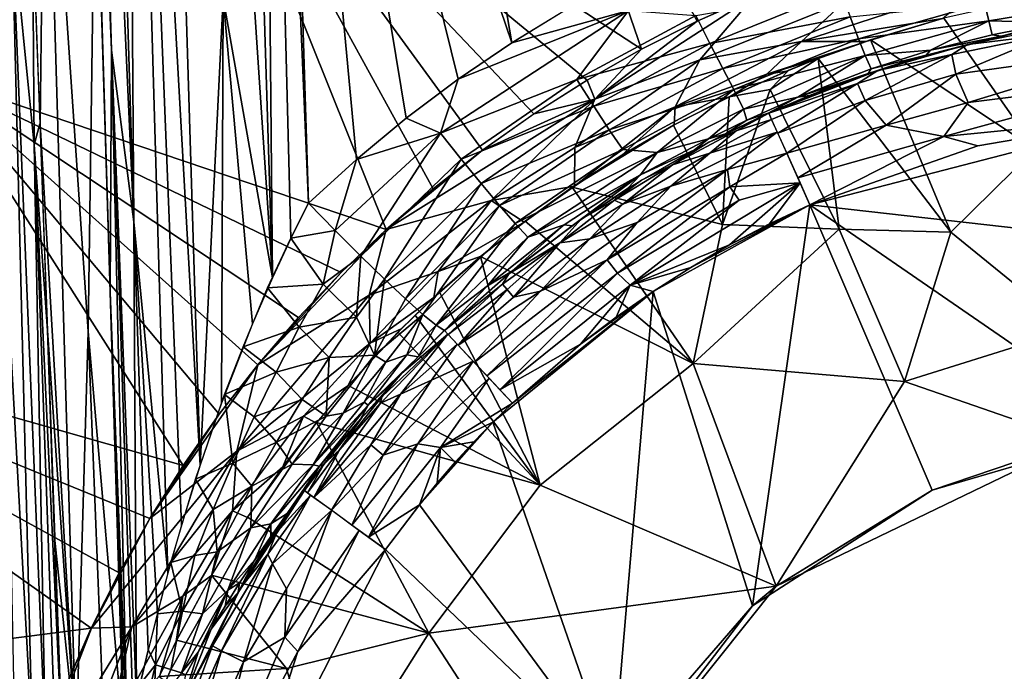
# Model space of a CAD drawing. Extents: x -613 to 613, y -237 to 224.
# Drawn here: x 277 to 307, y 15 to 34 of the extents above; entities that cross this region are included whole.
import ezdxf

# ---------------------------------------------------------------- set-up
doc = ezdxf.new("R2010")
doc.units = 0
doc.header["$MEASUREMENT"] = 0
doc.layers.get('0').update_dxf_attribs({"linetype": 'CONTINUOUS'})

msp = doc.modelspace()

# ---------------------------------------------------------------- linework, layer by layer
for points in [[(284.811, 26.66, -166.458), (282.561, 60.543, -163.125), (283.682, 63.04, -163.267)], [(284.811, 26.66, -166.458), (283.682, 63.04, -163.267), (284.483, 61.733, -163.489)], [(280.022, 33.435, -161.795), (278.986, 61.582, -158.763), (279.131, 62.481, -159.299)], [(280.685, 28.326, -163.39), (280.022, 33.435, -161.795), (279.131, 62.481, -159.299)], [(280.685, 28.326, -163.39), (279.131, 62.481, -159.299), (279.722, 60.249, -160.65)], [(284.811, 26.66, -166.458), (284.483, 61.733, -163.489), (285.359, 27.829, -166.437)], [(285.359, 27.829, -166.437), (284.483, 61.733, -163.489), (285.885, 28.88, -166.368)], [(285.885, 28.88, -166.368), (284.483, 61.733, -163.489), (285.064, 55.27, -164.062)], [(280.022, 33.435, -161.795), (278.915, 60.647, -158.273), (278.986, 61.582, -158.763)], [(287.301, 60.79, -163.578), (291.946, 33.66, -165.953), (285.112, 53.761, -164.194)], [(291.946, 33.66, -165.953), (287.301, 60.79, -163.578), (293.592, 34.665, -165.865)], [(278.915, 60.647, -158.273), (280.022, 33.435, -161.795), (279.977, 26.234, -161.162)], [(282.654, 21.076, -165.956), (280.452, 60.32, -161.633), (281.448, 60.458, -162.513)], [(283.342, 35.002, -165.353), (282.654, 21.076, -165.956), (281.448, 60.458, -162.513)], [(284.811, 26.66, -166.458), (283.342, 35.002, -165.353), (282.561, 60.543, -163.125)], [(280.452, 60.32, -161.633), (280.685, 28.326, -163.39), (279.722, 60.249, -160.65)], [(281.7, 17.863, -165.283), (280.685, 28.326, -163.39), (280.452, 60.32, -161.633)], [(280.452, 60.32, -161.633), (282.102, 19.293, -165.621), (281.7, 17.863, -165.283)], [(282.654, 21.076, -165.956), (282.102, 19.293, -165.621), (280.452, 60.32, -161.633)], [(285.112, 53.761, -164.194), (291.946, 33.66, -165.953), (290.343, 32.573, -166.048)], [(285.112, 53.761, -164.194), (288.799, 31.414, -166.149), (287.312, 30.182, -166.257)], [(290.343, 32.573, -166.048), (288.799, 31.414, -166.149), (285.112, 53.761, -164.194)], [(285.112, 53.761, -164.194), (287.312, 30.182, -166.257), (285.884, 28.878, -166.371)], [(295.804, 33.469, -124.986), (292.155, 44.099, -124.642), (282.582, 42.111, -124.562)], [(297.464, 34.306, -124.985), (292.155, 44.099, -124.642), (295.804, 33.469, -124.986)], [(299.161, 35.06, -124.984), (292.155, 44.099, -124.642), (297.464, 34.306, -124.985)], [(277.889, 31.23, -142.085), (277.654, 37.527, -141.858), (278.046, 43.872, -147.129)], [(277.889, 31.23, -142.085), (278.046, 43.872, -147.129), (278.968, 12.797, -147.171)], [(279.536, 40.66, -159.947), (279.326, 25.064, -154.384), (278.046, 43.872, -147.129)], [(278.046, 43.872, -147.129), (279.326, 25.064, -154.384), (278.968, 12.797, -147.171)], [(282.582, 42.111, -124.562), (270.7, 39.22, -124.373), (274.804, 32.625, -124.62)], [(288.196, 28.095, -124.986), (282.582, 42.111, -124.562), (274.804, 32.625, -124.62)], [(289.598, 29.309, -124.986), (282.582, 42.111, -124.562), (288.196, 28.095, -124.986)], [(291.068, 30.461, -124.986), (282.582, 42.111, -124.562), (289.598, 29.309, -124.986)], [(292.603, 31.546, -124.986), (282.582, 42.111, -124.562), (291.068, 30.461, -124.986)], [(294.184, 32.549, -124.986), (282.582, 42.111, -124.562), (292.603, 31.546, -124.986)], [(295.804, 33.469, -124.986), (282.582, 42.111, -124.562), (294.184, 32.549, -124.986)], [(279.536, 40.66, -159.947), (280.385, 12.83, -162.296), (279.326, 25.064, -154.384)], [(276.848, 27.637, -139.223), (277.05, 37.304, -139.844), (277.664, 12.717, -139.937)], [(277.716, 30.621, -141.112), (277.05, 37.304, -139.844), (277.66, 37.397, -141.863)], [(277.05, 37.304, -139.844), (278.053, 12.739, -140.662), (277.664, 12.717, -139.937)], [(277.05, 37.304, -139.844), (277.716, 30.621, -141.112), (278.053, 12.739, -140.662)], [(277.887, 31.243, -142.085), (277.716, 30.621, -141.112), (277.66, 37.397, -141.863)], [(306.094, 35.507, -125.413), (301.854, 34.879, -125.173), (300.576, 33.699, -125.483)], [(304.768, 34.378, -125.915), (306.094, 35.507, -125.413), (300.576, 33.699, -125.483)], [(297.429, 34.476, -166.219), (301.738, 35.221, -166.591), (297.843, 33.641, -166.733)], [(297.843, 33.641, -166.733), (301.738, 35.221, -166.591), (302.026, 34.436, -167.274)], [(283.342, 35.002, -165.353), (283.292, 22.928, -166.218), (282.654, 21.076, -165.956)], [(284.214, 25.291, -166.419), (283.292, 22.928, -166.218), (283.342, 35.002, -165.353)], [(284.214, 25.291, -166.419), (283.342, 35.002, -165.353), (284.811, 26.66, -166.458)], [(297.542, 33.148, -125.17), (299.164, 35.06, -124.972), (294.42, 31.983, -125.049)], [(299.164, 35.06, -124.972), (297.464, 34.306, -124.985), (294.42, 31.983, -125.049)], [(301.854, 34.879, -125.173), (299.164, 35.06, -124.972), (297.542, 33.148, -125.17)], [(306.021, 34.835, -167.997), (309.932, 34.942, -168.863), (306.155, 34.315, -168.925)], [(306.155, 34.315, -168.925), (309.932, 34.942, -168.863), (308.109, 34.262, -170.115)], [(289.817, 30.965, -166.27), (295.414, 34.616, -165.951), (293.876, 32.561, -166.388)], [(295.414, 34.616, -165.951), (289.817, 30.965, -166.27), (290.343, 32.573, -166.048)], [(295.414, 34.616, -165.951), (290.343, 32.573, -166.048), (291.946, 33.66, -165.953)], [(295.414, 34.616, -165.951), (291.946, 33.66, -165.953), (293.593, 34.666, -165.865)], [(295.414, 34.616, -165.951), (297.429, 34.476, -166.219), (293.876, 32.561, -166.388)], [(297.542, 33.148, -125.17), (300.576, 33.699, -125.483), (301.854, 34.879, -125.173)], [(302.026, 34.436, -167.274), (306.021, 34.835, -167.997), (302.273, 33.78, -168.097)], [(302.273, 33.78, -168.097), (306.021, 34.835, -167.997), (306.155, 34.315, -168.925)], [(304.816, 34.393, -125.917), (307.535, 30.488, -129.618), (307.036, 34.893, -125.916)], [(293.876, 32.561, -166.388), (297.429, 34.476, -166.219), (297.843, 33.641, -166.733)], [(297.843, 33.641, -166.733), (302.026, 34.436, -167.274), (298.224, 32.892, -167.416)], [(298.224, 32.892, -167.416), (302.026, 34.436, -167.274), (302.273, 33.78, -168.097)], [(304.768, 34.378, -125.915), (300.576, 33.699, -125.483), (302.495, 33.697, -125.914)], [(302.625, 33.747, -125.922), (307.535, 30.488, -129.618), (304.816, 34.393, -125.917)], [(294.42, 31.983, -125.049), (297.464, 34.306, -124.985), (295.804, 33.469, -124.985)], [(302.273, 33.78, -168.097), (306.155, 34.315, -168.925), (302.471, 33.279, -169.025)], [(302.471, 33.279, -169.025), (306.155, 34.315, -168.925), (304.41, 33.436, -170.197)], [(306.155, 34.315, -168.925), (306.249, 33.899, -170.158), (304.41, 33.436, -170.197)], [(305.444, 33.585, -171.159), (306.945, 33.951, -170.914), (308.167, 34.143, -171.159)], [(307.966, 33.907, -172.03), (305.512, 33.605, -171.159), (308.237, 34.16, -171.16)], [(308.109, 34.262, -170.115), (306.249, 33.899, -170.158), (306.155, 34.315, -168.925)], [(306.249, 33.899, -170.158), (308.109, 34.262, -170.115), (306.517, 33.855, -170.924)], [(306.517, 33.855, -170.924), (308.109, 34.262, -170.115), (308.757, 34.255, -170.883)], [(298.224, 32.892, -167.416), (302.273, 33.78, -168.097), (298.552, 32.268, -168.24)], [(298.552, 32.268, -168.24), (302.273, 33.78, -168.097), (302.471, 33.279, -169.025)], [(301.072, 33.191, -125.92), (305.021, 28.019, -131.103), (302.625, 33.747, -125.922)], [(302.625, 33.747, -125.922), (305.021, 28.019, -131.103), (307.535, 30.488, -129.618)], [(303.825, 33.158, -170.995), (306.945, 33.951, -170.914), (305.444, 33.585, -171.159)], [(304.41, 33.436, -170.197), (306.517, 33.855, -170.924), (304.284, 33.288, -170.982)], [(306.249, 33.899, -170.158), (306.517, 33.855, -170.924), (304.41, 33.436, -170.197)], [(305.166, 32.726, -172.92), (305.054, 33.306, -171.949), (307.966, 33.907, -172.03)], [(307.966, 33.907, -172.03), (305.054, 33.306, -171.949), (305.512, 33.605, -171.159)], [(305.166, 32.726, -172.92), (307.966, 33.907, -172.03), (310.937, 33.529, -173.092)], [(293.876, 32.561, -166.388), (297.843, 33.641, -166.733), (294.382, 31.773, -166.901)], [(294.184, 32.549, -124.986), (294.42, 31.983, -125.049), (295.804, 33.469, -124.985)], [(294.382, 31.773, -166.901), (297.843, 33.641, -166.733), (298.224, 32.892, -167.416)], [(300.576, 33.699, -125.483), (297.542, 33.148, -125.17), (296.808, 31.749, -125.576)], [(300.576, 33.699, -125.483), (296.808, 31.749, -125.576), (299.536, 32.728, -125.797)], [(302.495, 33.697, -125.914), (300.576, 33.699, -125.483), (299.536, 32.728, -125.797)], [(302.495, 33.697, -125.914), (299.536, 32.728, -125.797), (300.914, 33.129, -125.916)], [(302.744, 32.799, -171.159), (303.825, 33.158, -170.995), (305.444, 33.585, -171.159)], [(305.054, 33.306, -171.949), (302.841, 32.833, -171.159), (305.512, 33.605, -171.159)], [(305.54, 31.881, -173.606), (305.166, 32.726, -172.92), (310.937, 33.529, -173.092)], [(310.937, 33.529, -173.092), (311.017, 32.567, -173.696), (305.54, 31.881, -173.606)], [(280.022, 33.435, -161.795), (280.488, 13.036, -163.024), (279.977, 26.234, -161.162)], [(280.022, 33.435, -161.795), (280.762, 14.105, -163.915), (280.659, 13.673, -163.641)], [(280.685, 28.326, -163.39), (280.762, 14.105, -163.915), (280.022, 33.435, -161.795)], [(280.488, 13.036, -163.024), (280.022, 33.435, -161.795), (280.659, 13.673, -163.641)], [(297.542, 33.148, -125.17), (294.42, 31.983, -125.049), (293.822, 30.535, -125.326)], [(296.808, 31.749, -125.576), (297.542, 33.148, -125.17), (293.822, 30.535, -125.326)], [(298.552, 32.268, -168.24), (302.471, 33.279, -169.025), (298.843, 31.681, -169.406)], [(300.466, 32.036, -170.471), (298.843, 31.681, -169.406), (302.471, 33.279, -169.025)], [(301.072, 33.191, -125.92), (300.196, 32.841, -125.918), (299.643, 32.266, -126.183)], [(301.689, 28.112, -130.061), (301.072, 33.191, -125.92), (299.643, 32.266, -126.183)], [(302.471, 33.279, -169.025), (302.647, 32.885, -170.267), (300.466, 32.036, -170.471)], [(305.021, 28.019, -131.103), (301.072, 33.191, -125.92), (301.689, 28.112, -130.061)], [(303.825, 33.158, -170.995), (302.744, 32.799, -171.159), (301.12, 32.222, -171.092)], [(305.054, 33.306, -171.949), (302.469, 31.941, -172.876), (302.242, 32.443, -171.951)], [(305.054, 33.306, -171.949), (302.242, 32.443, -171.951), (302.841, 32.833, -171.159)], [(305.054, 33.306, -171.949), (305.166, 32.726, -172.92), (302.469, 31.941, -172.876)], [(304.41, 33.436, -170.197), (302.647, 32.885, -170.267), (302.471, 33.279, -169.025)], [(302.556, 32.742, -171.038), (302.647, 32.885, -170.267), (304.284, 33.288, -170.982)], [(302.647, 32.885, -170.267), (304.41, 33.436, -170.197), (304.284, 33.288, -170.982)], [(294.382, 31.773, -166.901), (298.224, 32.892, -167.416), (294.847, 31.067, -167.584)], [(294.847, 31.067, -167.584), (298.224, 32.892, -167.416), (298.552, 32.268, -168.24)], [(300.131, 32.814, -125.918), (300.914, 33.129, -125.916), (299.536, 32.728, -125.797)], [(302.556, 32.742, -171.038), (300.466, 32.036, -170.471), (302.647, 32.885, -170.267)], [(282.15, 21.063, -124.984), (274.804, 32.625, -124.62), (266.087, 25.64, -124.502)], [(283.226, 22.595, -124.984), (274.804, 32.625, -124.62), (282.15, 21.063, -124.984)], [(284.372, 24.067, -124.985), (274.804, 32.625, -124.62), (283.226, 22.595, -124.984)], [(285.583, 25.475, -124.986), (274.804, 32.625, -124.62), (284.372, 24.067, -124.985)], [(286.858, 26.817, -124.986), (274.804, 32.625, -124.62), (285.583, 25.475, -124.986)], [(288.196, 28.095, -124.986), (274.804, 32.625, -124.62), (286.858, 26.817, -124.986)], [(290.343, 32.573, -166.048), (289.817, 30.965, -166.27), (288.799, 31.414, -166.149)], [(289.817, 30.965, -166.27), (293.876, 32.561, -166.388), (290.43, 30.194, -166.598)], [(290.43, 30.194, -166.598), (293.876, 32.561, -166.388), (294.382, 31.773, -166.901)], [(298.426, 32.051, -125.917), (299.536, 32.728, -125.797), (296.808, 31.749, -125.576)], [(299.643, 32.266, -126.183), (300.196, 32.841, -125.918), (298.419, 32.05, -125.92)], [(299.536, 32.728, -125.797), (298.426, 32.051, -125.917), (300.131, 32.814, -125.918)], [(299.6, 31.56, -171.155), (302.841, 32.833, -171.159), (302.242, 32.443, -171.951)], [(302.744, 32.799, -171.159), (299.701, 31.613, -171.157), (301.12, 32.222, -171.092)], [(302.556, 32.742, -171.038), (300.809, 32.085, -171.105), (300.466, 32.036, -170.471)], [(305.166, 32.726, -172.92), (303.096, 31.204, -173.577), (302.469, 31.941, -172.876)], [(305.166, 32.726, -172.92), (305.54, 31.881, -173.606), (303.096, 31.204, -173.577)], [(304.809, 30.871, -173.858), (311.017, 32.567, -173.696), (311.108, 31.49, -173.897)], [(305.54, 31.881, -173.606), (311.017, 32.567, -173.696), (304.809, 30.871, -173.858)], [(294.184, 32.549, -124.986), (292.604, 31.546, -124.986), (294.42, 31.983, -125.049)], [(294.847, 31.067, -167.584), (298.552, 32.268, -168.24), (295.246, 30.482, -168.409)], [(295.246, 30.482, -168.409), (298.552, 32.268, -168.24), (296.274, 30.386, -169.466)], [(298.552, 32.268, -168.24), (298.843, 31.681, -169.406), (296.274, 30.386, -169.466)], [(298.419, 32.05, -125.92), (298.216, 28.248, -128.678), (299.643, 32.266, -126.183)], [(298.216, 28.248, -128.678), (301.689, 28.112, -130.061), (299.643, 32.266, -126.183)], [(302.242, 32.443, -171.951), (299.683, 31.374, -172.021), (299.6, 31.56, -171.155)], [(299.868, 30.963, -172.785), (299.683, 31.374, -172.021), (302.242, 32.443, -171.951)], [(299.868, 30.963, -172.785), (302.242, 32.443, -171.951), (302.469, 31.941, -172.876)], [(294.42, 31.983, -125.049), (288.199, 28.097, -124.975), (291.33, 28.962, -125.244)], [(291.068, 30.461, -124.986), (288.199, 28.097, -124.975), (294.42, 31.983, -125.049)], [(292.604, 31.546, -124.986), (291.068, 30.461, -124.986), (294.42, 31.983, -125.049)], [(293.822, 30.535, -125.326), (294.42, 31.983, -125.049), (291.33, 28.962, -125.244)], [(298.216, 28.248, -128.678), (298.419, 32.05, -125.92), (296.761, 31.202, -125.921)], [(298.426, 32.051, -125.917), (296.808, 31.749, -125.576), (296.779, 31.21, -125.919)], [(300.466, 32.036, -170.471), (298.942, 31.358, -170.517), (298.843, 31.681, -169.406)], [(299.578, 31.562, -171.16), (298.942, 31.358, -170.517), (300.466, 32.036, -170.471)], [(300.809, 32.085, -171.105), (299.578, 31.562, -171.16), (300.466, 32.036, -170.471)], [(290.43, 30.194, -166.598), (294.382, 31.773, -166.901), (291.026, 29.463, -167.108)], [(291.026, 29.463, -167.108), (294.382, 31.773, -166.901), (294.847, 31.067, -167.584)], [(296.808, 31.749, -125.576), (293.822, 30.535, -125.326), (293.809, 29.392, -125.911)], [(295.22, 30.31, -125.92), (296.808, 31.749, -125.576), (293.809, 29.392, -125.911)], [(296.779, 31.21, -125.919), (296.808, 31.749, -125.576), (295.22, 30.31, -125.92)], [(296.274, 30.386, -169.466), (298.843, 31.681, -169.406), (297.802, 30.794, -170.556)], [(298.843, 31.681, -169.406), (298.942, 31.358, -170.517), (297.802, 30.794, -170.556)], [(300.135, 30.366, -173.385), (299.868, 30.963, -172.785), (302.469, 31.941, -172.876)], [(300.135, 30.366, -173.385), (302.469, 31.941, -172.876), (303.096, 31.204, -173.577)], [(305.54, 31.881, -173.606), (304.809, 30.871, -173.858), (303.096, 31.204, -173.577)], [(288.799, 31.414, -166.149), (289.817, 30.965, -166.27), (287.312, 30.182, -166.257)], [(298.622, 31.037, -171.609), (297.809, 30.701, -171.188), (299.598, 31.563, -171.159)], [(298.942, 31.358, -170.517), (299.578, 31.562, -171.16), (298.311, 30.951, -171.18)], [(299.598, 31.563, -171.159), (299.683, 31.374, -172.021), (298.622, 31.037, -171.609)], [(305.821, 30.59, -173.897), (311.108, 31.49, -173.897), (300.822, 28.835, -173.897)], [(332.805, 25.222, -173.897), (300.822, 28.835, -173.897), (311.108, 31.49, -173.897)], [(305.821, 30.59, -173.897), (304.809, 30.871, -173.858), (311.108, 31.49, -173.897)], [(277.716, 30.621, -141.112), (277.887, 31.243, -142.085), (278.107, 25.089, -142.27)], [(278.107, 25.089, -142.27), (277.889, 31.23, -142.085), (278.968, 12.797, -147.171)], [(293.742, 29.356, -125.921), (298.216, 28.248, -128.678), (296.761, 31.202, -125.921)], [(293.742, 29.356, -125.921), (296.761, 31.202, -125.921), (295.22, 30.31, -125.92)], [(297.802, 30.794, -170.556), (298.942, 31.358, -170.517), (298.311, 30.951, -171.18)], [(299.85, 31.001, -172.744), (297.84, 30.368, -172.261), (299.683, 31.374, -172.021)], [(298.622, 31.037, -171.609), (299.683, 31.374, -172.021), (297.84, 30.368, -172.261)], [(303.096, 31.204, -173.577), (300.463, 29.636, -173.766), (300.135, 30.366, -173.385)], [(303.096, 31.204, -173.577), (304.809, 30.871, -173.858), (300.463, 29.636, -173.766)], [(289.817, 30.965, -166.27), (287.443, 27.3, -166.949), (286.678, 28.064, -166.553)], [(286.678, 28.064, -166.553), (287.312, 30.182, -166.257), (289.817, 30.965, -166.27)], [(289.817, 30.965, -166.27), (290.43, 30.194, -166.598), (287.443, 27.3, -166.949)], [(291.026, 29.463, -167.108), (294.847, 31.067, -167.584), (291.573, 28.812, -167.791)], [(291.573, 28.812, -167.791), (294.847, 31.067, -167.584), (295.246, 30.482, -168.409)], [(296.677, 29.383, -172.734), (297.84, 30.368, -172.261), (299.85, 31.001, -172.744)], [(298.365, 29.88, -173.137), (296.677, 29.383, -172.734), (299.85, 31.001, -172.744)], [(296.727, 30.028, -171.635), (297.809, 30.701, -171.188), (298.622, 31.037, -171.609)], [(298.622, 31.037, -171.609), (297.84, 30.368, -172.261), (296.727, 30.028, -171.635)], [(297.802, 30.794, -170.556), (298.311, 30.951, -171.18), (297.383, 30.472, -171.196)], [(300.135, 30.366, -173.385), (298.365, 29.88, -173.137), (299.85, 31.001, -172.744)], [(304.809, 30.871, -173.858), (300.821, 28.835, -173.897), (300.463, 29.636, -173.766)], [(305.821, 30.59, -173.897), (300.821, 28.835, -173.897), (304.809, 30.871, -173.858)], [(277.716, 30.621, -141.112), (278.35, 12.759, -141.515), (278.053, 12.739, -140.662)], [(277.716, 30.621, -141.112), (278.549, 12.778, -142.527), (278.35, 12.759, -141.515)], [(278.107, 25.089, -142.27), (278.549, 12.778, -142.527), (277.716, 30.621, -141.112)], [(293.809, 29.392, -125.911), (293.822, 30.535, -125.326), (291.33, 28.962, -125.244)], [(297.802, 30.794, -170.556), (297.383, 30.472, -171.196), (295.771, 29.725, -170.347)], [(295.771, 29.725, -170.347), (296.274, 30.386, -169.466), (297.802, 30.794, -170.556)], [(295.805, 29.57, -171.227), (297.809, 30.701, -171.188), (296.727, 30.028, -171.635)], [(289.598, 29.309, -124.986), (288.199, 28.097, -124.975), (291.068, 30.461, -124.986)], [(291.573, 28.812, -167.791), (295.246, 30.482, -168.409), (292.042, 28.273, -168.618)], [(292.042, 28.273, -168.618), (295.246, 30.482, -168.409), (296.274, 30.386, -169.466)], [(292.042, 28.273, -168.618), (296.274, 30.386, -169.466), (292.415, 27.869, -169.553)], [(292.415, 27.869, -169.553), (296.274, 30.386, -169.466), (295.771, 29.725, -170.347)], [(295.252, 28.856, -172.276), (296.727, 30.028, -171.635), (297.84, 30.368, -172.261)], [(296.677, 29.383, -172.734), (295.252, 28.856, -172.276), (297.84, 30.368, -172.261)], [(295.771, 29.725, -170.347), (297.383, 30.472, -171.196), (295.392, 29.321, -171.236)], [(300.135, 30.366, -173.385), (298.439, 29.368, -173.49), (298.365, 29.88, -173.137)], [(300.53, 29.486, -173.826), (298.439, 29.368, -173.49), (300.135, 30.366, -173.385)], [(305.021, 28.019, -131.103), (308.589, 25.121, -134.21), (307.535, 30.488, -129.618)], [(285.883, 28.877, -166.371), (287.312, 30.182, -166.257), (286.678, 28.064, -166.553)], [(290.43, 30.194, -166.598), (288.151, 26.613, -167.543), (287.443, 27.3, -166.949)], [(290.43, 30.194, -166.598), (291.026, 29.463, -167.108), (288.151, 26.613, -167.543)], [(296.727, 30.028, -171.635), (295.252, 28.856, -172.276), (295.003, 28.974, -171.687)], [(295.003, 28.974, -171.687), (295.805, 29.57, -171.227), (296.727, 30.028, -171.635)], [(295.771, 29.725, -170.347), (293.505, 28.24, -170.505), (292.415, 27.869, -169.553)], [(295.771, 29.725, -170.347), (293.74, 28.207, -171.273), (293.505, 28.24, -170.505)], [(293.74, 28.207, -171.273), (295.771, 29.725, -170.347), (295.392, 29.321, -171.236)], [(294.782, 27.189, -173.491), (295.672, 28.307, -173.155), (298.365, 29.88, -173.137)], [(294.782, 27.189, -173.491), (298.365, 29.88, -173.137), (298.439, 29.368, -173.49)], [(295.672, 28.307, -173.155), (296.677, 29.383, -172.734), (298.365, 29.88, -173.137)], [(291.026, 29.463, -167.108), (288.775, 26.029, -168.315), (288.151, 26.613, -167.543)], [(291.026, 29.463, -167.108), (291.573, 28.812, -167.791), (288.775, 26.029, -168.315)], [(293.809, 29.392, -125.911), (291.33, 28.962, -125.244), (292.315, 28.32, -125.911)], [(292.341, 28.35, -125.922), (297.343, 24.11, -131.255), (293.742, 29.356, -125.921)], [(293.742, 29.356, -125.921), (297.343, 24.11, -131.255), (298.216, 28.248, -128.678)], [(295.805, 29.57, -171.227), (295.003, 28.974, -171.687), (294.01, 28.406, -171.267)], [(294.268, 27.823, -172.761), (295.252, 28.856, -172.276), (296.677, 29.383, -172.734)], [(295.672, 28.307, -173.155), (294.268, 27.823, -172.761), (296.677, 29.383, -172.734)], [(295.093, 26.801, -173.722), (294.782, 27.189, -173.491), (298.439, 29.368, -173.49)], [(295.093, 26.801, -173.722), (298.439, 29.368, -173.49), (298.711, 28.972, -173.714)], [(295.472, 26.441, -173.855), (298.711, 28.972, -173.714), (300.53, 29.486, -173.826)], [(295.472, 26.441, -173.855), (300.53, 29.486, -173.826), (298.43, 27.641, -173.897)], [(299.614, 28.263, -173.897), (298.43, 27.641, -173.897), (300.53, 29.486, -173.826)], [(300.53, 29.486, -173.826), (298.711, 28.972, -173.714), (298.439, 29.368, -173.49)], [(300.821, 28.835, -173.897), (299.614, 28.263, -173.897), (300.53, 29.486, -173.826)], [(286.678, 28.064, -166.553), (285.364, 27.838, -166.437), (285.883, 28.877, -166.371)], [(291.33, 28.962, -125.244), (288.199, 28.097, -124.975), (287.694, 26.139, -125.169)], [(291.33, 28.962, -125.244), (287.694, 26.139, -125.169), (289.751, 26.851, -125.567)], [(291.573, 28.812, -167.791), (289.293, 25.569, -169.235), (288.775, 26.029, -168.315)], [(291.573, 28.812, -167.791), (292.042, 28.273, -168.618), (289.293, 25.569, -169.235)], [(291.33, 28.962, -125.244), (289.751, 26.851, -125.567), (292.315, 28.32, -125.911)], [(293.368, 27.705, -172.051), (295.003, 28.974, -171.687), (295.252, 28.856, -172.276)], [(295.003, 28.974, -171.687), (293.368, 27.705, -172.051), (294.01, 28.406, -171.267)], [(294.268, 27.823, -172.761), (293.368, 27.705, -172.051), (295.252, 28.856, -172.276)], [(295.472, 26.441, -173.855), (295.093, 26.801, -173.722), (298.711, 28.972, -173.714)], [(300.822, 28.835, -173.897), (296.15, 26.252, -173.897), (297.275, 26.97, -173.897)], [(296.15, 26.252, -173.897), (300.822, 28.835, -173.897), (299.114, 16.891, -173.897)], [(297.275, 26.97, -173.897), (298.43, 27.641, -173.897), (300.822, 28.835, -173.897)], [(300.822, 28.835, -173.897), (298.43, 27.641, -173.897), (299.614, 28.263, -173.897)], [(304.465, 20.33, -173.897), (299.114, 16.891, -173.897), (300.822, 28.835, -173.897)], [(332.805, 25.222, -173.897), (310.569, 22.123, -173.897), (300.822, 28.835, -173.897)], [(310.569, 22.123, -173.897), (304.465, 20.33, -173.897), (300.822, 28.835, -173.897)], [(280.762, 14.105, -163.915), (280.685, 28.326, -163.39), (281.114, 15.565, -164.575)], [(280.685, 28.326, -163.39), (281.384, 16.664, -164.947), (281.114, 15.565, -164.575)], [(281.384, 16.664, -164.947), (280.685, 28.326, -163.39), (281.7, 17.863, -165.283)], [(289.685, 25.25, -170.27), (289.293, 25.569, -169.235), (292.042, 28.273, -168.618)], [(289.685, 25.25, -170.27), (292.042, 28.273, -168.618), (292.415, 27.869, -169.553)], [(291.026, 27.306, -125.92), (292.315, 28.32, -125.911), (289.751, 26.851, -125.567)], [(297.343, 24.11, -131.255), (292.341, 28.35, -125.922), (291.005, 27.294, -125.926)], [(291.219, 26.421, -170.67), (293.505, 28.24, -170.505), (291.933, 26.843, -171.32)], [(291.219, 26.421, -170.67), (292.415, 27.869, -169.553), (293.505, 28.24, -170.505)], [(294.01, 28.406, -171.267), (293.368, 27.705, -172.051), (291.853, 26.781, -171.323)], [(293.74, 28.207, -171.273), (291.933, 26.843, -171.32), (293.505, 28.24, -170.505)], [(292.8, 26.259, -173.169), (294.268, 27.823, -172.761), (295.672, 28.307, -173.155)], [(294.782, 27.189, -173.491), (292.8, 26.259, -173.169), (295.672, 28.307, -173.155)], [(298.216, 28.248, -128.678), (297.343, 24.11, -131.255), (301.689, 28.112, -130.061)], [(287.694, 26.139, -125.169), (288.199, 28.097, -124.975), (284.374, 24.068, -124.973)], [(286.858, 26.817, -124.986), (284.374, 24.068, -124.973), (288.199, 28.097, -124.975)], [(286.678, 28.064, -166.553), (286.319, 26.472, -166.88), (285.364, 27.838, -166.437)], [(286.319, 26.472, -166.88), (286.678, 28.064, -166.553), (287.443, 27.3, -166.949)], [(291.219, 26.421, -170.67), (289.685, 25.25, -170.27), (292.415, 27.869, -169.553)], [(297.343, 24.11, -131.255), (303.638, 23.568, -134.21), (301.689, 28.112, -130.061)], [(303.638, 23.568, -134.21), (305.021, 28.019, -131.103), (301.689, 28.112, -130.061)], [(308.589, 25.121, -134.21), (305.021, 28.019, -131.103), (303.638, 23.568, -134.21)], [(277.664, 12.717, -139.937), (277.143, 12.692, -139.21), (276.848, 27.637, -139.223)], [(286.319, 26.472, -166.88), (284.669, 26.358, -166.466), (285.364, 27.838, -166.437)], [(291.799, 26.312, -172.315), (291.663, 26.473, -171.82), (293.368, 27.705, -172.051)], [(293.368, 27.705, -172.051), (291.663, 26.473, -171.82), (291.853, 26.781, -171.323)], [(291.996, 26.079, -172.777), (291.799, 26.312, -172.315), (293.368, 27.705, -172.051)], [(291.996, 26.079, -172.777), (293.368, 27.705, -172.051), (294.268, 27.823, -172.761)], [(292.8, 26.259, -173.169), (291.996, 26.079, -172.777), (294.268, 27.823, -172.761)], [(295.472, 26.441, -173.855), (298.43, 27.641, -173.897), (297.275, 26.97, -173.897)], [(287.314, 25.488, -167.729), (286.319, 26.472, -166.88), (287.443, 27.3, -166.949)], [(287.314, 25.488, -167.729), (287.443, 27.3, -166.949), (288.151, 26.613, -167.543)], [(289.621, 26.075, -125.92), (291.026, 27.306, -125.92), (289.751, 26.851, -125.567)], [(291.005, 27.294, -125.926), (289.789, 26.229, -125.923), (292.79, 20.482, -131.129)], [(297.343, 24.11, -131.255), (291.005, 27.294, -125.926), (292.79, 20.482, -131.129)], [(290.825, 24.139, -173.404), (292.8, 26.259, -173.169), (294.782, 27.189, -173.491)], [(291.197, 23.742, -173.681), (290.825, 24.139, -173.404), (294.782, 27.189, -173.491)], [(291.197, 23.742, -173.681), (294.782, 27.189, -173.491), (295.093, 26.801, -173.722)], [(284.374, 24.068, -124.973), (286.858, 26.817, -124.986), (285.583, 25.475, -124.986)], [(289.751, 26.851, -125.567), (287.694, 26.139, -125.169), (287.722, 24.714, -125.64)], [(287.722, 24.714, -125.64), (289.621, 26.075, -125.92), (289.751, 26.851, -125.567)], [(291.219, 26.421, -170.67), (291.933, 26.843, -171.32), (289.933, 25.089, -171.381)], [(291.853, 26.781, -171.323), (291.663, 26.473, -171.82), (289.935, 25.086, -171.38)], [(291.59, 23.324, -173.849), (291.197, 23.742, -173.681), (295.093, 26.801, -173.722)], [(291.59, 23.324, -173.849), (295.093, 26.801, -173.722), (295.472, 26.441, -173.855)], [(295.472, 26.441, -173.855), (297.275, 26.97, -173.897), (296.151, 26.252, -173.897)], [(286.319, 26.472, -166.88), (285.612, 25.189, -166.961), (284.669, 26.358, -166.466)], [(287.314, 25.488, -167.729), (285.612, 25.189, -166.961), (286.319, 26.472, -166.88)], [(288.151, 26.613, -167.543), (287.848, 24.356, -169.001), (287.314, 25.488, -167.729)], [(288.151, 26.613, -167.543), (288.775, 26.029, -168.315), (287.848, 24.356, -169.001)], [(289.933, 25.089, -171.381), (289.685, 25.25, -170.27), (291.219, 26.421, -170.67)], [(290.044, 24.97, -171.963), (289.935, 25.086, -171.38), (291.663, 26.473, -171.82)], [(290.044, 24.97, -171.963), (291.663, 26.473, -171.82), (291.799, 26.312, -172.315)], [(295.472, 26.441, -173.855), (293.993, 24.68, -173.897), (291.59, 23.324, -173.849)], [(295.472, 26.441, -173.855), (295.053, 25.487, -173.897), (293.993, 24.68, -173.897)], [(295.472, 26.441, -173.855), (296.151, 26.252, -173.897), (295.053, 25.487, -173.897)], [(280.381, 12.83, -162.297), (279.977, 26.234, -161.162), (280.427, 12.867, -162.67)], [(280.427, 12.867, -162.67), (279.977, 26.234, -161.162), (280.488, 13.036, -163.024)], [(287.694, 26.139, -125.169), (284.374, 24.068, -124.973), (283.748, 21.494, -125.168)], [(287.722, 24.714, -125.64), (287.694, 26.139, -125.169), (283.748, 21.494, -125.168)], [(283.935, 24.602, -166.373), (284.669, 26.358, -166.466), (285.612, 25.189, -166.961)], [(289.789, 26.229, -125.923), (289.059, 25.543, -125.921), (292.79, 20.482, -131.129)], [(290.044, 24.97, -171.963), (291.799, 26.312, -172.315), (290.345, 24.65, -172.766)], [(291.996, 26.079, -172.777), (290.345, 24.65, -172.766), (291.799, 26.312, -172.315)], [(290.345, 24.65, -172.766), (291.996, 26.079, -172.777), (292.8, 26.259, -173.169)], [(290.825, 24.139, -173.404), (290.345, 24.65, -172.766), (292.8, 26.259, -173.169)], [(291.376, 22.356, -173.897), (291.964, 22.926, -173.897), (296.15, 26.252, -173.897)], [(291.376, 22.356, -173.897), (296.15, 26.252, -173.897), (294.948, 12.083, -173.897)], [(296.15, 26.252, -173.897), (291.964, 22.926, -173.897), (293.993, 24.68, -173.897)], [(295.053, 25.487, -173.897), (296.15, 26.252, -173.897), (293.993, 24.68, -173.897)], [(299.114, 16.891, -173.897), (294.948, 12.083, -173.897), (296.15, 26.252, -173.897)], [(289.621, 26.075, -125.92), (287.722, 24.714, -125.64), (288.663, 25.153, -125.92)], [(289.293, 25.569, -169.235), (287.848, 24.356, -169.001), (288.775, 26.029, -168.315)], [(279.416, 16.222, -124.982), (266.087, 25.64, -124.502), (265.324, 14.405, -124.582)], [(280.246, 17.875, -124.983), (266.087, 25.64, -124.502), (279.416, 16.222, -124.982)], [(281.157, 19.49, -124.983), (266.087, 25.64, -124.502), (280.246, 17.875, -124.983)], [(282.15, 21.063, -124.984), (266.087, 25.64, -124.502), (281.157, 19.49, -124.983)], [(289.293, 25.569, -169.235), (288.193, 24.143, -169.663), (287.848, 24.356, -169.001)], [(289.293, 25.569, -169.235), (288.812, 24.361, -170.36), (288.193, 24.143, -169.663)], [(292.79, 20.482, -131.129), (289.059, 25.543, -125.921), (288.549, 25.04, -125.922)], [(289.685, 25.25, -170.27), (288.812, 24.361, -170.36), (289.293, 25.569, -169.235)], [(287.314, 25.488, -167.729), (286.501, 24.289, -167.828), (285.612, 25.189, -166.961)], [(286.501, 24.289, -167.828), (287.314, 25.488, -167.729), (287.848, 24.356, -169.001)], [(289.685, 25.25, -170.27), (289.15, 24.306, -171.394), (288.812, 24.361, -170.36)], [(289.685, 25.25, -170.27), (289.931, 25.09, -171.384), (289.15, 24.306, -171.394)], [(278.322, 18.933, -142.418), (278.107, 25.089, -142.27), (278.968, 12.797, -147.171)], [(278.107, 25.089, -142.27), (278.322, 18.933, -142.418), (278.549, 12.778, -142.527)], [(279.326, 25.064, -154.384), (279.808, 12.822, -156.152), (278.968, 12.797, -147.171)], [(279.808, 12.822, -156.152), (279.326, 25.064, -154.384), (280.385, 12.83, -162.296)], [(283.935, 24.602, -166.373), (285.612, 25.189, -166.961), (284.918, 23.852, -166.957)], [(286.501, 24.289, -167.828), (284.918, 23.852, -166.957), (285.612, 25.189, -166.961)], [(287.722, 24.714, -125.64), (287.053, 23.438, -125.92), (288.663, 25.153, -125.92)], [(292.79, 20.482, -131.129), (288.549, 25.04, -125.922), (287.063, 23.45, -125.921)], [(290.037, 24.977, -171.961), (288.622, 23.197, -172.47), (288.034, 22.927, -171.921)], [(288.034, 22.927, -171.921), (288.072, 23.112, -171.603), (290.037, 24.977, -171.961)], [(288.662, 23.814, -171.393), (290.037, 24.977, -171.961), (288.072, 23.112, -171.603)], [(290.316, 24.68, -172.711), (288.622, 23.197, -172.47), (290.037, 24.977, -171.961)], [(289.934, 25.087, -171.384), (290.037, 24.977, -171.961), (288.662, 23.814, -171.393)], [(308.777, 21.79, -136.975), (308.589, 25.121, -134.21), (303.638, 23.568, -134.21)], [(287.722, 24.714, -125.64), (283.748, 21.494, -125.168), (285.741, 22.539, -125.604)], [(287.722, 24.714, -125.64), (285.741, 22.539, -125.604), (287.053, 23.438, -125.92)], [(288.622, 23.197, -172.47), (290.316, 24.68, -172.711), (289.545, 23.605, -172.962)], [(290.788, 24.178, -173.374), (289.545, 23.605, -172.962), (290.316, 24.68, -172.711)], [(293.993, 24.68, -173.897), (291.964, 22.926, -173.897), (291.59, 23.324, -173.849)], [(284.918, 23.852, -166.957), (283.387, 23.18, -166.244), (283.935, 24.602, -166.373)], [(286.501, 24.289, -167.828), (287.848, 24.356, -169.001), (286.408, 22.538, -168.946)], [(286.914, 22.631, -169.618), (286.408, 22.538, -168.946), (287.848, 24.356, -169.001)], [(288.193, 24.143, -169.663), (286.914, 22.631, -169.618), (287.848, 24.356, -169.001)], [(288.812, 24.361, -170.36), (287.548, 22.951, -170.366), (288.193, 24.143, -169.663)], [(287.667, 22.861, -170.874), (287.548, 22.951, -170.366), (288.812, 24.361, -170.36)], [(288.812, 24.361, -170.36), (289.15, 24.306, -171.394), (287.667, 22.861, -170.874)], [(283.748, 21.494, -125.168), (284.374, 24.068, -124.973), (281.156, 19.486, -124.974)], [(283.226, 22.595, -124.985), (281.156, 19.486, -124.974), (284.374, 24.068, -124.973)], [(286.501, 24.289, -167.828), (285.695, 23.031, -167.824), (284.918, 23.852, -166.957)], [(285.695, 23.031, -167.824), (286.501, 24.289, -167.828), (286.408, 22.538, -168.946)], [(286.914, 22.631, -169.618), (288.193, 24.143, -169.663), (287.548, 22.951, -170.366)], [(288.417, 23.552, -171.387), (287.667, 22.861, -170.874), (289.15, 24.306, -171.394)], [(290.788, 24.178, -173.374), (289.142, 21.715, -173.655), (288.11, 21.373, -173.334)], [(289.545, 23.605, -172.962), (290.788, 24.178, -173.374), (288.11, 21.373, -173.334)], [(290.788, 24.178, -173.374), (291.265, 23.67, -173.728), (289.142, 21.715, -173.655)], [(292.79, 20.482, -131.129), (299.815, 17.474, -136.975), (297.343, 24.11, -131.255)], [(297.343, 24.11, -131.255), (299.815, 17.474, -136.975), (303.638, 23.568, -134.21)], [(284.918, 23.852, -166.957), (284.264, 22.514, -166.873), (283.387, 23.18, -166.244)], [(285.695, 23.031, -167.824), (284.264, 22.514, -166.873), (284.918, 23.852, -166.957)], [(288.662, 23.814, -171.393), (288.072, 23.112, -171.603), (287.489, 22.51, -171.344)], [(288.417, 23.552, -171.387), (287.434, 22.444, -171.339), (287.667, 22.861, -170.874)], [(289.545, 23.605, -172.962), (288.11, 21.373, -173.334), (287.746, 21.681, -172.908)], [(288.622, 23.197, -172.47), (289.545, 23.605, -172.962), (287.746, 21.681, -172.908)], [(291.265, 23.67, -173.728), (289.822, 21.602, -173.839), (289.142, 21.715, -173.655)], [(289.822, 21.602, -173.839), (291.265, 23.67, -173.728), (291.964, 22.926, -173.897)], [(303.638, 23.568, -134.21), (299.815, 17.474, -136.975), (308.777, 21.79, -136.975)], [(283.636, 21.14, -166.711), (282.518, 20.659, -165.888), (283.387, 23.18, -166.244)], [(284.264, 22.514, -166.873), (283.636, 21.14, -166.711), (283.387, 23.18, -166.244)], [(286.121, 22.332, -125.92), (287.053, 23.438, -125.92), (285.741, 22.539, -125.604)], [(288.622, 23.197, -172.47), (287.746, 21.681, -172.908), (286.049, 20.116, -172.369)], [(286.049, 20.116, -172.369), (288.034, 22.927, -171.921), (288.622, 23.197, -172.47)], [(292.79, 20.482, -131.129), (287.063, 23.45, -125.921), (286.124, 22.344, -125.925)], [(285.695, 23.031, -167.824), (284.932, 21.764, -167.723), (284.264, 22.514, -166.873)], [(286.408, 22.538, -168.946), (284.932, 21.764, -167.723), (285.695, 23.031, -167.824)], [(287.548, 22.951, -170.366), (286.029, 21.09, -170.072), (286.914, 22.631, -169.618)], [(286.029, 21.09, -170.072), (287.548, 22.951, -170.366), (287.667, 22.861, -170.874)], [(288.034, 22.927, -171.921), (286.049, 20.116, -172.369), (286.808, 21.539, -171.746)], [(288.072, 23.112, -171.603), (288.034, 22.927, -171.921), (286.808, 21.539, -171.746)], [(286.808, 21.539, -171.746), (287.489, 22.51, -171.344), (288.072, 23.112, -171.603)], [(289.822, 21.602, -173.839), (291.964, 22.926, -173.897), (291.376, 22.357, -173.897)], [(281.156, 19.486, -124.974), (283.226, 22.595, -124.985), (282.15, 21.063, -124.985)], [(285.402, 21.107, -168.762), (286.408, 22.538, -168.946), (286.914, 22.631, -169.618)], [(286.914, 22.631, -169.618), (286.029, 21.09, -170.072), (285.402, 21.107, -168.762)], [(286.21, 21.051, -170.75), (286.029, 21.09, -170.072), (287.667, 22.861, -170.874)], [(287.434, 22.444, -171.339), (286.21, 21.051, -170.75), (287.667, 22.861, -170.874)], [(285.741, 22.539, -125.604), (283.748, 21.494, -125.168), (283.626, 19.722, -125.563)], [(285.117, 21.031, -125.919), (285.741, 22.539, -125.604), (283.626, 19.722, -125.563)], [(284.932, 21.764, -167.723), (283.636, 21.14, -166.711), (284.264, 22.514, -166.873)], [(286.124, 22.344, -125.925), (284.069, 19.528, -125.921), (289.475, 16.07, -131.299)], [(285.117, 21.031, -125.919), (284.069, 19.528, -125.921), (286.124, 22.344, -125.925)], [(286.408, 22.538, -168.946), (285.402, 21.107, -168.762), (284.932, 21.764, -167.723)], [(285.741, 22.539, -125.604), (285.117, 21.031, -125.919), (286.121, 22.332, -125.92)], [(292.79, 20.482, -131.129), (286.124, 22.344, -125.925), (289.475, 16.07, -131.299)], [(287.434, 22.444, -171.339), (286.343, 21.099, -171.237), (286.21, 21.051, -170.75)], [(287.489, 22.51, -171.344), (286.808, 21.539, -171.746), (286.356, 21.115, -171.238)], [(289.191, 19.901, -173.897), (289.716, 20.543, -173.897), (291.376, 22.356, -173.897)], [(294.948, 12.083, -173.897), (289.191, 19.901, -173.897), (291.376, 22.356, -173.897)], [(290.255, 21.168, -173.897), (291.376, 22.356, -173.897), (289.716, 20.543, -173.897)], [(291.376, 22.357, -173.897), (290.807, 21.771, -173.897), (289.822, 21.602, -173.839)], [(290.807, 21.771, -173.897), (291.376, 22.356, -173.897), (290.255, 21.168, -173.897)], [(308.777, 21.79, -136.975), (304.465, 20.33, -173.897), (310.569, 22.123, -173.897)], [(284.932, 21.764, -167.723), (284.195, 20.456, -167.528), (283.636, 21.14, -166.711)], [(285.402, 21.107, -168.762), (284.195, 20.456, -167.528), (284.932, 21.764, -167.723)], [(289.142, 21.715, -173.655), (287.674, 18.936, -173.833), (287.18, 19.294, -173.633)], [(288.11, 21.373, -173.334), (289.142, 21.715, -173.655), (287.18, 19.294, -173.633)], [(289.142, 21.715, -173.655), (289.822, 21.602, -173.839), (287.674, 18.936, -173.833)], [(289.822, 21.602, -173.839), (290.807, 21.771, -173.897), (290.255, 21.168, -173.897)], [(299.815, 17.474, -136.975), (304.465, 20.33, -173.897), (308.777, 21.79, -136.975)], [(283.748, 21.494, -125.168), (281.156, 19.486, -124.974), (279.418, 16.222, -124.969)], [(283.748, 21.494, -125.168), (279.418, 16.222, -124.969), (280.621, 16.266, -125.167)], [(283.626, 19.722, -125.563), (283.748, 21.494, -125.168), (280.621, 16.266, -125.167)], [(285.86, 20.253, -171.782), (286.808, 21.539, -171.746), (286.049, 20.116, -172.369)], [(286.356, 21.115, -171.238), (286.808, 21.539, -171.746), (285.86, 20.253, -171.782)], [(286.049, 20.116, -172.369), (287.746, 21.681, -172.908), (286.568, 19.739, -173.16)], [(286.568, 19.739, -173.16), (287.746, 21.681, -172.908), (288.11, 21.373, -173.334)], [(289.191, 19.901, -173.897), (287.674, 18.936, -173.833), (289.822, 21.602, -173.839)], [(289.822, 21.602, -173.839), (289.716, 20.543, -173.897), (289.191, 19.901, -173.897)], [(289.822, 21.602, -173.839), (290.255, 21.168, -173.897), (289.716, 20.543, -173.897)], [(283.046, 19.76, -166.474), (282.518, 20.659, -165.888), (283.636, 21.14, -166.711)], [(284.195, 20.456, -167.528), (283.046, 19.76, -166.474), (283.636, 21.14, -166.711)], [(286.568, 19.739, -173.16), (288.11, 21.373, -173.334), (287.18, 19.294, -173.633)], [(284.066, 19.521, -125.918), (285.117, 21.031, -125.919), (283.626, 19.722, -125.563)], [(285.402, 21.107, -168.762), (284.17, 19.214, -168.314), (284.195, 20.456, -167.528)], [(286.029, 21.09, -170.072), (284.17, 19.214, -168.314), (285.402, 21.107, -168.762)], [(286.029, 21.09, -170.072), (284.762, 19.332, -169.546), (284.17, 19.214, -168.314)], [(286.21, 21.051, -170.75), (284.762, 19.332, -169.546), (286.029, 21.09, -170.072)], [(285.252, 19.642, -170.914), (284.762, 19.332, -169.546), (286.21, 21.051, -170.75)], [(285.762, 20.325, -171.159), (285.252, 19.642, -170.914), (286.21, 21.051, -170.75)], [(285.762, 20.325, -171.159), (286.356, 21.115, -171.238), (285.86, 20.253, -171.782)], [(286.21, 21.051, -170.75), (286.343, 21.099, -171.237), (285.762, 20.325, -171.159)], [(281.781, 18.176, -165.369), (282.518, 20.659, -165.888), (283.046, 19.76, -166.474)], [(284.195, 20.456, -167.528), (283.161, 18.493, -167.062), (283.046, 19.76, -166.474)], [(284.17, 19.214, -168.314), (283.161, 18.493, -167.062), (284.195, 20.456, -167.528)], [(283.791, 17.289, -171.159), (285.252, 19.642, -170.914), (285.762, 20.325, -171.159)], [(283.867, 17.429, -171.159), (285.762, 20.325, -171.159), (284.946, 19.08, -171.475)], [(285.762, 20.325, -171.159), (285.948, 20.189, -172.113), (284.946, 19.08, -171.475)], [(292.79, 20.482, -131.129), (289.475, 16.07, -131.299), (299.815, 17.474, -136.975)], [(299.815, 17.474, -136.975), (299.114, 16.891, -173.897), (304.465, 20.33, -173.897)], [(285.948, 20.189, -172.113), (284.817, 18.136, -172.516), (284.672, 18.431, -171.948)], [(284.946, 19.08, -171.475), (285.948, 20.189, -172.113), (284.672, 18.431, -171.948)], [(285.948, 20.189, -172.113), (286.576, 19.733, -173.165), (284.817, 18.136, -172.516)], [(283.626, 19.722, -125.563), (280.621, 16.266, -125.167), (282.144, 17.178, -125.582)], [(281.781, 18.176, -165.369), (283.046, 19.76, -166.474), (282.499, 18.386, -166.163)], [(283.626, 19.722, -125.563), (282.144, 17.178, -125.582), (282.997, 17.79, -125.917)], [(283.161, 18.493, -167.062), (282.499, 18.386, -166.163), (283.046, 19.76, -166.474)], [(284.066, 19.521, -125.918), (283.626, 19.722, -125.563), (282.997, 17.79, -125.917)], [(284.817, 18.136, -172.516), (286.576, 19.733, -173.165), (285.227, 17.399, -173.304)], [(285.177, 15.956, -173.692), (285.227, 17.399, -173.304), (286.576, 19.733, -173.165)], [(285.177, 15.956, -173.692), (286.576, 19.733, -173.165), (287.4, 19.135, -173.746)], [(287.674, 18.936, -173.833), (289.191, 19.901, -173.897), (288.18, 18.569, -173.897)], [(289.191, 19.901, -173.897), (294.948, 12.083, -173.897), (288.18, 18.569, -173.897)], [(281.156, 19.486, -124.974), (280.246, 17.876, -124.983), (279.418, 16.222, -124.969)], [(282.999, 17.797, -125.919), (289.475, 16.07, -131.299), (284.069, 19.528, -125.921)], [(284.76, 18.952, -170.636), (285.252, 19.642, -170.914), (283.791, 17.289, -171.159)], [(284.762, 19.332, -169.546), (285.252, 19.642, -170.914), (284.76, 18.952, -170.636)], [(284.17, 19.214, -168.314), (282.726, 16.65, -167.373), (283.161, 18.493, -167.062)], [(283.481, 17.359, -168.749), (282.726, 16.65, -167.373), (284.17, 19.214, -168.314)], [(284.762, 19.332, -169.546), (283.481, 17.359, -168.749), (284.17, 19.214, -168.314)], [(284.287, 18.26, -170.325), (283.481, 17.359, -168.749), (284.762, 19.332, -169.546)], [(284.946, 19.08, -171.475), (284.672, 18.431, -171.948), (283.867, 17.429, -171.159)], [(284.76, 18.952, -170.636), (284.287, 18.26, -170.325), (284.762, 19.332, -169.546)], [(287.4, 19.135, -173.746), (285.564, 15.527, -173.851), (285.177, 15.956, -173.692)], [(287.4, 19.135, -173.746), (288.18, 18.569, -173.897), (285.564, 15.527, -173.851)], [(278.322, 18.933, -142.418), (278.968, 12.797, -147.171), (278.532, 12.777, -142.529)], [(283.791, 17.289, -171.159), (284.287, 18.26, -170.325), (284.76, 18.952, -170.636)], [(283.161, 18.493, -167.062), (282.128, 16.727, -166.041), (282.499, 18.386, -166.163)], [(282.726, 16.65, -167.373), (282.128, 16.727, -166.041), (283.161, 18.493, -167.062)], [(285.564, 15.527, -173.851), (288.18, 18.569, -173.897), (283.701, 9.78, -173.897)], [(288.18, 18.569, -173.897), (294.948, 12.083, -173.897), (283.701, 9.78, -173.897)], [(281.781, 18.176, -165.369), (282.499, 18.386, -166.163), (282.128, 16.727, -166.041)], [(283.291, 15.543, -172.427), (283.027, 15.697, -171.667), (284.672, 18.431, -171.948)], [(284.672, 18.431, -171.948), (283.027, 15.697, -171.667), (283.867, 17.429, -171.159)], [(284.672, 18.431, -171.948), (284.817, 18.136, -172.516), (283.291, 15.543, -172.427)], [(284.287, 18.26, -170.325), (283.835, 17.568, -169.983), (283.481, 17.359, -168.749)], [(283.791, 17.289, -171.159), (283.835, 17.568, -169.983), (284.287, 18.26, -170.325)], [(281.383, 16.651, -164.942), (281.781, 18.176, -165.369), (282.128, 16.727, -166.041)], [(284.817, 18.136, -172.516), (283.952, 15.216, -173.271), (283.291, 15.543, -172.427)], [(284.817, 18.136, -172.516), (285.227, 17.399, -173.304), (283.952, 15.216, -173.271)], [(282.144, 17.178, -125.582), (281.939, 15.824, -125.917), (282.997, 17.79, -125.917)], [(285.226, 15.021, -128.678), (282.999, 17.797, -125.919), (281.955, 15.861, -125.92)], [(289.475, 16.07, -131.299), (282.999, 17.797, -125.919), (285.226, 15.021, -128.678)], [(283.481, 17.359, -168.749), (282.099, 14.888, -167.391), (282.726, 16.65, -167.373)], [(283.481, 17.359, -168.749), (282.596, 15.504, -168.767), (282.099, 14.888, -167.391)], [(283.867, 17.429, -171.159), (283.027, 15.697, -171.667), (282.149, 14.064, -171.159)], [(282.596, 15.504, -168.767), (283.481, 17.359, -168.749), (282.99, 16.189, -169.207)], [(282.99, 16.189, -169.207), (283.481, 17.359, -168.749), (283.402, 16.878, -169.611)], [(283.835, 17.568, -169.983), (283.791, 17.289, -171.159), (283.402, 16.878, -169.611)], [(283.402, 16.878, -169.611), (283.481, 17.359, -168.749), (283.835, 17.568, -169.983)], [(285.227, 17.399, -173.304), (285.177, 15.956, -173.692), (283.952, 15.216, -173.271)], [(289.475, 16.07, -131.299), (293.613, 9.697, -136.975), (299.815, 17.474, -136.975)], [(293.613, 9.697, -136.975), (299.114, 16.891, -173.897), (299.815, 17.474, -136.975)], [(282.144, 17.178, -125.582), (280.621, 16.266, -125.167), (279.908, 13.111, -125.427)], [(279.908, 13.111, -125.427), (281.457, 14.811, -125.913), (282.144, 17.178, -125.582)], [(281.939, 15.824, -125.917), (282.144, 17.178, -125.582), (281.457, 14.811, -125.913)], [(282.99, 16.189, -169.207), (283.791, 17.289, -171.159), (282.149, 14.064, -171.159)], [(283.791, 17.289, -171.159), (282.99, 16.189, -169.207), (283.402, 16.878, -169.611)], [(282.128, 16.727, -166.041), (281.786, 14.988, -166.131), (281.327, 15.135, -165.045)], [(281.383, 16.651, -164.942), (282.128, 16.727, -166.041), (281.327, 15.135, -165.045)], [(282.726, 16.65, -167.373), (281.786, 14.988, -166.131), (282.128, 16.727, -166.041)], [(293.613, 9.697, -136.975), (294.948, 12.083, -173.897), (299.114, 16.891, -173.897)], [(281.327, 15.135, -165.045), (281.115, 15.568, -164.576), (281.383, 16.651, -164.942)], [(282.099, 14.888, -167.391), (281.786, 14.988, -166.131), (282.726, 16.65, -167.373)], [(279.416, 16.222, -124.982), (265.324, 14.405, -124.582), (278.668, 14.528, -124.982)], [(280.621, 16.266, -125.167), (279.418, 16.222, -124.969), (277.416, 11.019, -124.968)], [(280.621, 16.266, -125.167), (277.416, 11.019, -124.968), (278.398, 10.594, -125.165)], [(277.416, 11.019, -124.968), (279.418, 16.222, -124.969), (278.668, 14.528, -124.982)], [(279.908, 13.111, -125.427), (280.621, 16.266, -125.167), (278.398, 10.594, -125.165)], [(282.149, 14.064, -171.159), (282.596, 15.504, -168.767), (282.99, 16.189, -169.207)], [(281.438, 14.778, -125.918), (285.226, 15.021, -128.678), (281.955, 15.861, -125.92)], [(283.952, 15.216, -173.271), (285.177, 15.956, -173.692), (282.673, 10.115, -173.696)], [(285.564, 15.527, -173.851), (282.673, 10.115, -173.696), (285.177, 15.956, -173.692)], [(289.475, 16.07, -131.299), (285.226, 15.021, -128.678), (286.36, 11.14, -130.909)], [(293.613, 9.697, -136.975), (289.475, 16.07, -131.299), (286.36, 11.14, -130.909)], [(281.114, 15.565, -164.575), (280.874, 14.559, -164.151), (280.762, 14.105, -163.915)], [(280.874, 14.559, -164.151), (281.115, 15.568, -164.576), (281.327, 15.135, -165.045)], [(283.291, 15.543, -172.427), (281.12, 10.62, -172.177), (283.027, 15.697, -171.667)], [(281.12, 10.62, -172.177), (282.149, 14.064, -171.159), (283.027, 15.697, -171.667)], [(281.755, 10.413, -173.092), (281.12, 10.62, -172.177), (283.291, 15.543, -172.427)], [(283.291, 15.543, -172.427), (283.952, 15.216, -173.271), (281.755, 10.413, -173.092)], [(282.221, 14.825, -168.29), (282.099, 14.888, -167.391), (282.596, 15.504, -168.767)], [(282.221, 14.825, -168.29), (282.596, 15.504, -168.767), (282.149, 14.064, -171.159)], [(283.701, 9.78, -173.897), (282.673, 10.115, -173.696), (285.564, 15.527, -173.851)], [(281.278, 13.822, -165.403), (280.826, 13.037, -164.249), (281.327, 15.135, -165.045)], [(280.826, 13.037, -164.249), (280.874, 14.559, -164.151), (281.327, 15.135, -165.045)], [(281.786, 14.988, -166.131), (281.278, 13.822, -165.403), (281.327, 15.135, -165.045)], [(282.099, 14.888, -167.391), (281.278, 13.822, -165.403), (281.786, 14.988, -166.131)], [(285.226, 15.021, -128.678), (281.438, 14.778, -125.918), (286.36, 11.14, -130.909)], [(282.673, 10.115, -173.696), (281.755, 10.413, -173.092), (283.952, 15.216, -173.271)]]:
    msp.add_3dface(points)

doc.saveas('drawing.dxf')
